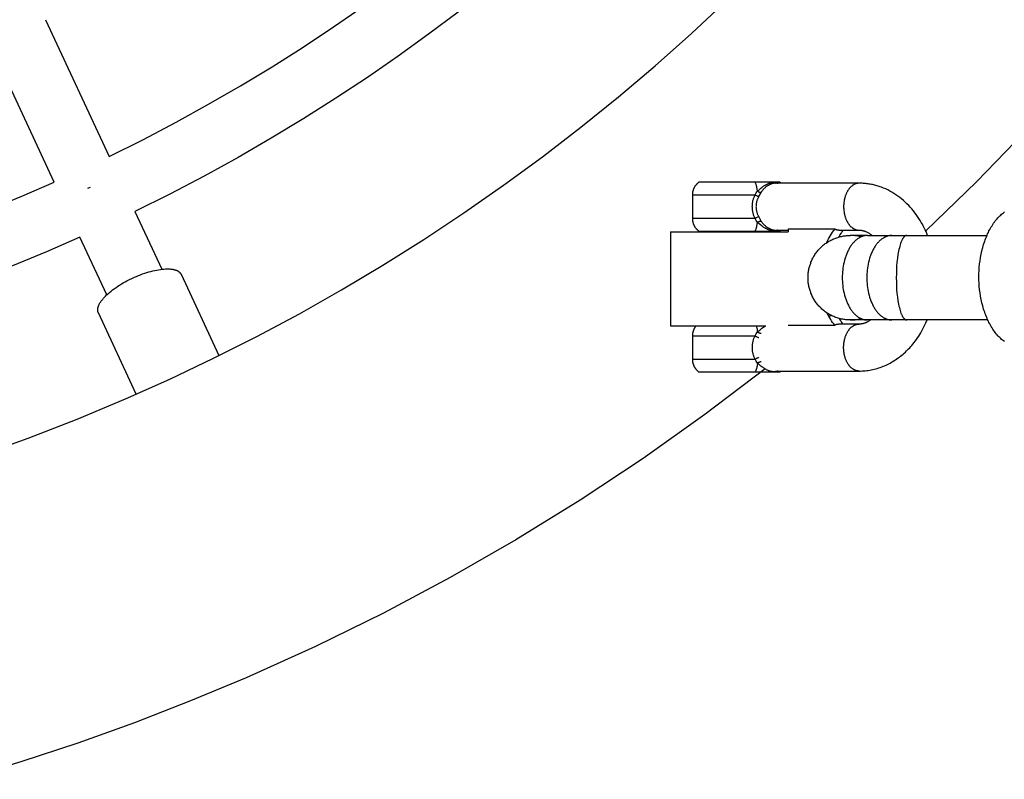
# Model space of a CAD drawing. Units: millimetres. Extents: x -1667 to 4842, y -3120 to 3120.
# Drawn here: x 3326 to 3536, y -482 to -320 of the extents above; entities that cross this region are included whole.
import ezdxf

# ---------------------------------------------------------------- set-up
doc = ezdxf.new("R2010")
doc.units = ezdxf.units.MM
doc.layers.add('ORG1304AY  2D', color=7, linetype='Continuous', true_color=0x000000)

msp = doc.modelspace()

# ---------------------------------------------------------------- linework, layer by layer
at = {"layer": 'ORG1304AY  2D', "color": 18, "lineweight": -3, "true_color": 0x000000}
for points in [[(3344.94, -349.27), (3352.1, -345.69), (3359.15, -341.99), (3366.09, -338.16), (3372.91, -334.21), (3379.62, -330.15), (3386.2, -325.97), (3392.66, -321.69), (3398.99, -317.31), (3405.2, -312.84), (3411.28, -308.27), (3417.23, -303.62), (3423.05, -298.88), (3428.73, -294.07), (3434.29, -289.18), (3439.71, -284.23), (3444.99, -279.21)], [(3454.15, -288.36), (3448.67, -293.57), (3443.05, -298.71), (3437.3, -303.78), (3431.4, -308.77), (3425.37, -313.68), (3419.2, -318.51), (3412.9, -323.24), (3406.47, -327.88), (3399.9, -332.42), (3393.2, -336.86), (3386.37, -341.19), (3379.42, -345.4), (3372.35, -349.49), (3365.15, -353.46), (3357.84, -357.3), (3350.41, -361.01)], [(3317.16, -413.01), (3327.67, -409.24), (3338.08, -405.2), (3348.4, -400.89), (3357.82, -396.68), (3367.13, -392.25), (3376.33, -387.61), (3385.41, -382.76), (3394.36, -377.7), (3403.19, -372.43), (3411.89, -366.95), (3420.46, -361.27), (3428.89, -355.4), (3437.18, -349.32), (3445.33, -343.05), (3453.34, -336.59), (3461.19, -329.94), (3468.89, -323.1), (3476.43, -316.08), (3483.81, -308.87)], [(3331.36, -320.14), (3344.94, -349.27)], [(3561.4, -319.65), (3553.77, -328.67), (3545.91, -337.5), (3537.85, -346.16), (3529.57, -354.64), (3518.77, -365.12)], [(3333.21, -354.74), (3319.63, -325.61)], [(3215.23, -386.37), (3222.97, -385.48), (3230.68, -384.44), (3238.36, -383.25), (3246, -381.9), (3253.59, -380.41), (3261.14, -378.77), (3268.64, -376.98), (3276.09, -375.05), (3283.47, -372.98), (3290.8, -370.77), (3298.05, -368.43), (3305.24, -365.95), (3312.35, -363.33), (3319.39, -360.59), (3326.34, -357.73), (3333.21, -354.74)], [(3340.87, -355.86), (3340.33, -356.12)], [(3470.49, -354.75), (3470.43, -354.79), (3470.38, -354.84), (3470.32, -354.88), (3470.27, -354.92), (3470.22, -354.97), (3470.16, -355.02), (3470.11, -355.06), (3470.06, -355.11), (3470.01, -355.17), (3469.95, -355.23), (3469.89, -355.29), (3469.84, -355.36), (3469.79, -355.42), (3469.74, -355.49), (3469.69, -355.55), (3469.65, -355.62), (3469.6, -355.69), (3469.56, -355.76), (3469.52, -355.83), (3469.48, -355.9), (3469.44, -355.97), (3469.41, -356.05), (3469.37, -356.12), (3469.34, -356.19), (3469.31, -356.27), (3469.28, -356.35), (3469.26, -356.42), (3469.23, -356.5), (3469.21, -356.58), (3469.19, -356.66), (3469.17, -356.74), (3469.15, -356.82), (3469.14, -356.9), (3469.12, -356.98), (3469.11, -357.06), (3469.1, -357.14), (3469.1, -357.22), (3469.09, -357.3), (3469.09, -357.39), (3469.09, -357.47)], [(3482.44, -354.75), (3479.63, -354.75), (3476.3, -354.75), (3470.5, -354.75), (3470.49, -354.75), (3470.49, -354.75)], [(3482.95, -356.63), (3482.93, -356.49), (3482.91, -356.36), (3482.89, -356.22), (3482.87, -356.09), (3482.85, -355.96), (3482.82, -355.83), (3482.79, -355.7), (3482.76, -355.58), (3482.73, -355.46), (3482.69, -355.34), (3482.65, -355.23), (3482.61, -355.13), (3482.57, -355.03), (3482.53, -354.93), (3482.49, -354.84), (3482.46, -354.8), (3482.44, -354.75)], [(3487.38, -354.75), (3487.22, -354.75), (3487.2, -354.75), (3482.44, -354.75)], [(3482.95, -356.63), (3482.99, -356.61), (3483.02, -356.58), (3483.06, -356.55), (3483.09, -356.53), (3483.22, -356.42), (3483.45, -356.22), (3483.68, -356.04), (3483.9, -355.86), (3484.12, -355.7), (3484.23, -355.62), (3484.34, -355.55), (3484.45, -355.47), (3484.56, -355.41), (3484.67, -355.34), (3484.78, -355.28), (3484.89, -355.22), (3485, -355.17), (3485.11, -355.12), (3485.21, -355.07), (3485.32, -355.03), (3485.43, -354.99), (3485.53, -354.95), (3485.64, -354.92), (3485.74, -354.89), (3485.85, -354.87), (3485.95, -354.84), (3486.05, -354.83), (3486.1, -354.82), (3486.15, -354.81), (3486.2, -354.81), (3486.25, -354.8), (3486.3, -354.8), (3486.34, -354.8), (3486.39, -354.8), (3486.44, -354.79), (3486.49, -354.8), (3486.53, -354.8), (3486.58, -354.8), (3486.63, -354.8), (3486.67, -354.81), (3486.72, -354.81), (3486.76, -354.82), (3486.8, -354.83), (3486.85, -354.83), (3486.89, -354.84), (3486.93, -354.85), (3486.98, -354.86), (3487.02, -354.88), (3487.06, -354.89), (3487.1, -354.9), (3487.14, -354.92), (3487.2, -354.94), (3487.26, -354.97)], [(3486.94, -354.96), (3486.88, -354.96), (3486.81, -354.96), (3486.76, -354.96), (3486.72, -354.96), (3486.67, -354.97), (3486.62, -354.97), (3486.57, -354.97), (3486.52, -354.98), (3486.47, -354.99), (3486.42, -355), (3486.37, -355), (3486.32, -355.01), (3486.27, -355.03), (3486.22, -355.04), (3486.17, -355.05), (3486.11, -355.06), (3486.01, -355.09), (3485.91, -355.13), (3485.8, -355.17), (3485.7, -355.21), (3485.59, -355.26), (3485.49, -355.31), (3485.38, -355.36), (3485.28, -355.42), (3485.17, -355.48), (3485.07, -355.55), (3484.97, -355.62), (3484.86, -355.69), (3484.76, -355.77), (3484.66, -355.84), (3484.56, -355.93), (3484.47, -356.01), (3484.37, -356.1), (3484.28, -356.19), (3484.19, -356.29), (3484.1, -356.39), (3484.01, -356.49), (3483.93, -356.6), (3483.88, -356.65), (3483.85, -356.7), (3483.81, -356.76), (3483.77, -356.81), (3483.73, -356.87), (3483.7, -356.93)], [(3504.6, -354.96), (3486.69, -354.96)], [(3486.82, -354.96), (3486.87, -354.96), (3486.93, -354.96)], [(3487.71, -354.75), (3487.38, -354.75)], [(3487.38, -354.75), (3487.45, -354.8), (3487.51, -354.86), (3487.57, -354.91), (3487.64, -354.96)], [(3487.97, -354.96), (3487.91, -354.91), (3487.84, -354.86), (3487.77, -354.8), (3487.71, -354.75)], [(3504.6, -354.96), (3504.52, -354.97), (3504.45, -354.97), (3504.38, -354.98), (3504.3, -354.99), (3504.23, -355), (3504.15, -355.01), (3504.07, -355.03), (3504, -355.05), (3503.92, -355.07), (3503.84, -355.1), (3503.77, -355.13), (3503.69, -355.16), (3503.61, -355.19), (3503.53, -355.23), (3503.46, -355.27), (3503.38, -355.32), (3503.31, -355.36), (3503.23, -355.41), (3503.15, -355.47), (3503.08, -355.52), (3503.01, -355.58), (3502.93, -355.65), (3502.86, -355.71), (3502.79, -355.78), (3502.72, -355.85), (3502.65, -355.93), (3502.58, -356), (3502.51, -356.08), (3502.45, -356.17), (3502.38, -356.25), (3502.32, -356.34), (3502.26, -356.43), (3502.2, -356.52), (3502.14, -356.62), (3502.09, -356.71), (3502.03, -356.81), (3501.98, -356.91), (3501.93, -357.02), (3501.88, -357.12), (3501.83, -357.23), (3501.79, -357.34), (3501.74, -357.45), (3501.7, -357.56), (3501.66, -357.67), (3501.62, -357.78), (3501.59, -357.89), (3501.56, -358.01), (3501.52, -358.12), (3501.5, -358.24), (3501.47, -358.36), (3501.42, -358.59), (3501.38, -358.82), (3501.35, -359.06), (3501.32, -359.29), (3501.31, -359.52), (3501.3, -359.74), (3501.29, -359.96), (3501.3, -360.19), (3501.31, -360.41), (3501.32, -360.64), (3501.35, -360.87), (3501.38, -361.11), (3501.42, -361.34), (3501.47, -361.57), (3501.5, -361.69), (3501.52, -361.81), (3501.56, -361.92), (3501.59, -362.03), (3501.62, -362.15), (3501.66, -362.26), (3501.7, -362.37), (3501.74, -362.48), (3501.79, -362.59), (3501.83, -362.7), (3501.88, -362.81), (3501.93, -362.91), (3501.98, -363.02), (3502.03, -363.12), (3502.09, -363.22), (3502.14, -363.31), (3502.2, -363.41), (3502.26, -363.5), (3502.32, -363.59), (3502.38, -363.68), (3502.45, -363.76), (3502.51, -363.85), (3502.58, -363.93), (3502.65, -364), (3502.72, -364.08), (3502.79, -364.15), (3502.86, -364.22), (3502.93, -364.28), (3503.01, -364.35), (3503.08, -364.41), (3503.15, -364.46), (3503.23, -364.52), (3503.31, -364.57), (3503.38, -364.61), (3503.46, -364.66), (3503.53, -364.7), (3503.61, -364.74), (3503.69, -364.77), (3503.77, -364.8), (3503.84, -364.83), (3503.92, -364.86), (3504, -364.88), (3504.07, -364.9), (3504.15, -364.92), (3504.23, -364.93), (3504.3, -364.94), (3504.38, -364.95), (3504.45, -364.96), (3504.52, -364.96), (3504.6, -364.96)], [(3519.19, -366.09), (3519.02, -365.68), (3518.84, -365.27), (3518.66, -364.86), (3518.46, -364.47), (3518.26, -364.07), (3518.06, -363.69), (3517.84, -363.3), (3517.62, -362.93), (3517.34, -362.49), (3517.06, -362.06), (3516.77, -361.65), (3516.46, -361.24), (3516.15, -360.84), (3515.83, -360.45), (3515.5, -360.07), (3515.15, -359.7), (3514.79, -359.34), (3514.42, -358.98), (3514.04, -358.64), (3513.65, -358.31), (3513.26, -358), (3512.85, -357.7), (3512.44, -357.41), (3512.01, -357.14), (3511.58, -356.88), (3511.14, -356.63), (3510.7, -356.41), (3510.25, -356.19), (3509.79, -356), (3509.33, -355.82), (3509.09, -355.73), (3508.86, -355.65), (3508.62, -355.58), (3508.39, -355.51), (3507.92, -355.38), (3507.69, -355.32), (3507.45, -355.27), (3507.22, -355.22), (3506.98, -355.18), (3506.75, -355.14), (3506.51, -355.1), (3506.27, -355.07), (3506.03, -355.04), (3505.79, -355.02), (3505.56, -355), (3505.32, -354.98), (3505.08, -354.97), (3504.84, -354.97), (3504.6, -354.96)], [(3469.09, -357.47), (3469.09, -357.47), (3469.09, -357.47), (3469.09, -357.47), (3469.09, -357.47), (3469.09, -357.47), (3482.43, -357.47)], [(3469.09, -357.47), (3469.09, -362.47)], [(3482.43, -362.47), (3482.37, -362.32), (3482.3, -362.18), (3482.24, -362.03), (3482.19, -361.88), (3482.14, -361.72), (3482.09, -361.57), (3482.05, -361.42), (3482.01, -361.26), (3481.97, -361.1), (3481.94, -360.94), (3481.91, -360.78), (3481.89, -360.62), (3481.88, -360.45), (3481.86, -360.29), (3481.86, -360.13), (3481.85, -359.97), (3481.86, -359.81), (3481.86, -359.64), (3481.87, -359.48), (3481.89, -359.32), (3481.91, -359.16), (3481.94, -358.99), (3481.97, -358.83), (3482, -358.68), (3482.04, -358.52), (3482.09, -358.36), (3482.13, -358.21), (3482.18, -358.06), (3482.24, -357.91), (3482.3, -357.76), (3482.36, -357.61), (3482.43, -357.47)], [(3482.43, -357.47), (3482.69, -357.04), (3482.82, -356.83), (3482.95, -356.63)], [(3483.2, -357.82), (3483.17, -357.81), (3483.13, -357.8), (3483.04, -357.76), (3482.94, -357.72), (3482.84, -357.68), (3482.73, -357.63), (3482.62, -357.57), (3482.52, -357.52), (3482.43, -357.47)], [(3483.2, -357.82), (3483.14, -357.95), (3483.08, -358.07), (3483.02, -358.2), (3482.96, -358.33), (3482.91, -358.46), (3482.87, -358.59), (3482.82, -358.73), (3482.78, -358.86), (3482.75, -359), (3482.72, -359.13), (3482.69, -359.27), (3482.67, -359.41), (3482.66, -359.55), (3482.64, -359.69), (3482.64, -359.83), (3482.63, -359.97), (3482.64, -360.11), (3482.64, -360.25), (3482.66, -360.38), (3482.67, -360.52), (3482.69, -360.66), (3482.72, -360.8), (3482.75, -360.94), (3482.79, -361.07), (3482.82, -361.21), (3482.87, -361.34), (3482.91, -361.47), (3482.97, -361.6), (3483.02, -361.73), (3483.08, -361.86), (3483.14, -361.99), (3483.21, -362.11)], [(3482.95, -356.63), (3482.99, -356.66), (3483.04, -356.69), (3483.08, -356.72), (3483.13, -356.74), (3483.18, -356.77), (3483.23, -356.79), (3483.28, -356.82), (3483.33, -356.84), (3483.38, -356.86), (3483.43, -356.87), (3483.48, -356.89), (3483.51, -356.89), (3483.53, -356.9), (3483.55, -356.91), (3483.57, -356.91), (3483.6, -356.92), (3483.62, -356.92), (3483.64, -356.92), (3483.66, -356.93), (3483.68, -356.93), (3483.7, -356.93)], [(3483.7, -356.93), (3483.2, -357.82)], [(3350.41, -361.01), (3356.13, -373.28)], [(3482.43, -362.47), (3469.1, -362.47), (3469.09, -362.47), (3469.09, -362.47), (3469.09, -362.47), (3469.09, -362.47), (3469.09, -362.47)], [(3469.09, -362.47), (3469.09, -362.55), (3469.1, -362.63), (3469.1, -362.72), (3469.11, -362.8), (3469.12, -362.88), (3469.13, -362.96), (3469.14, -363.04), (3469.16, -363.12), (3469.18, -363.2), (3469.19, -363.28), (3469.22, -363.36), (3469.24, -363.44), (3469.26, -363.52), (3469.29, -363.59), (3469.32, -363.67), (3469.35, -363.74), (3469.38, -363.82), (3469.41, -363.89), (3469.45, -363.97), (3469.49, -364.04), (3469.53, -364.11), (3469.57, -364.18), (3469.61, -364.25), (3469.65, -364.32), (3469.7, -364.39), (3469.75, -364.45), (3469.8, -364.52), (3469.85, -364.58), (3469.9, -364.64), (3469.96, -364.71), (3470.01, -364.77), (3470.07, -364.83), (3470.12, -364.87), (3470.17, -364.92), (3470.22, -364.96), (3470.27, -365.01), (3470.32, -365.05), (3470.37, -365.09), (3470.42, -365.13), (3470.48, -365.17)], [(3483.21, -362.11), (3483.17, -362.12), (3483.13, -362.14), (3483.04, -362.17), (3482.94, -362.21), (3482.84, -362.26), (3482.73, -362.31), (3482.63, -362.36), (3482.53, -362.41), (3482.43, -362.47)], [(3482.95, -363.3), (3482.82, -363.1), (3482.69, -362.9), (3482.43, -362.47)], [(3483.21, -362.11), (3483.7, -363)], [(3535.54, -388.7), (3535.34, -388.55), (3535.14, -388.39), (3534.94, -388.22), (3534.74, -388.04), (3534.54, -387.85), (3534.34, -387.66), (3534.15, -387.45), (3533.96, -387.23), (3533.77, -387.01), (3533.59, -386.78), (3533.41, -386.54), (3533.23, -386.29), (3533.06, -386.04), (3532.89, -385.77), (3532.72, -385.5), (3532.56, -385.22), (3532.41, -384.94), (3532.25, -384.65), (3532.11, -384.35), (3531.96, -384.05), (3531.83, -383.74), (3531.69, -383.42), (3531.57, -383.1), (3531.44, -382.78), (3531.33, -382.45), (3531.21, -382.12), (3531.11, -381.78), (3530.91, -381.1), (3530.74, -380.42), (3530.59, -379.72), (3530.46, -379.02), (3530.35, -378.32), (3530.26, -377.62), (3530.19, -376.93), (3530.15, -376.24), (3530.12, -375.56), (3530.11, -374.89), (3530.12, -374.23), (3530.15, -373.55), (3530.19, -372.86), (3530.26, -372.17), (3530.35, -371.47), (3530.46, -370.77), (3530.59, -370.07), (3530.74, -369.37), (3530.91, -368.68), (3531.11, -368.01), (3531.21, -367.67), (3531.33, -367.34), (3531.44, -367.01), (3531.57, -366.69), (3531.69, -366.37), (3531.83, -366.05), (3531.96, -365.74), (3532.11, -365.44), (3532.25, -365.14), (3532.41, -364.85), (3532.56, -364.57), (3532.72, -364.29), (3532.89, -364.02), (3533.06, -363.75), (3533.23, -363.5), (3533.41, -363.25), (3533.59, -363.01), (3533.77, -362.78), (3533.96, -362.55), (3534.15, -362.34), (3534.34, -362.13), (3534.54, -361.94), (3534.74, -361.75), (3534.94, -361.57), (3535.14, -361.4), (3535.34, -361.24), (3535.54, -361.09)], [(3482.46, -365.17), (3482.48, -365.13), (3482.5, -365.08), (3482.54, -364.99), (3482.58, -364.9), (3482.62, -364.8), (3482.66, -364.69), (3482.7, -364.58), (3482.74, -364.47), (3482.77, -364.35), (3482.8, -364.23), (3482.83, -364.1), (3482.85, -363.97), (3482.88, -363.84), (3482.9, -363.71), (3482.92, -363.57), (3482.94, -363.44), (3482.95, -363.3)], [(3482.95, -363.3), (3483, -363.27), (3483.04, -363.24), (3483.09, -363.22), (3483.14, -363.19), (3483.19, -363.16), (3483.24, -363.14), (3483.29, -363.12), (3483.34, -363.1), (3483.39, -363.08), (3483.44, -363.06), (3483.49, -363.04), (3483.51, -363.04), (3483.53, -363.03), (3483.56, -363.03), (3483.58, -363.02), (3483.6, -363.02), (3483.62, -363.01), (3483.64, -363.01), (3483.67, -363.01), (3483.69, -363.01), (3483.7, -363)], [(3487.24, -364.96), (3487.19, -364.98), (3487.15, -365), (3487.11, -365.02), (3487.07, -365.03), (3487.02, -365.05), (3486.98, -365.06), (3486.94, -365.07), (3486.9, -365.08), (3486.85, -365.09), (3486.81, -365.1), (3486.76, -365.1), (3486.72, -365.11), (3486.67, -365.12), (3486.63, -365.12), (3486.58, -365.12), (3486.53, -365.13), (3486.49, -365.13), (3486.44, -365.13), (3486.39, -365.13), (3486.34, -365.13), (3486.3, -365.12), (3486.25, -365.12), (3486.2, -365.12), (3486.15, -365.11), (3486.1, -365.1), (3486.05, -365.1), (3486, -365.09), (3485.95, -365.08), (3485.85, -365.06), (3485.74, -365.03), (3485.64, -365), (3485.53, -364.97), (3485.43, -364.94), (3485.32, -364.9), (3485.21, -364.85), (3485.11, -364.8), (3485, -364.75), (3484.89, -364.7), (3484.78, -364.64), (3484.67, -364.58), (3484.56, -364.52), (3484.45, -364.45), (3484.34, -364.38), (3484.23, -364.31), (3484.12, -364.23), (3483.9, -364.07), (3483.68, -363.89), (3483.22, -363.51), (3483.1, -363.41), (3483.06, -363.38), (3483.03, -363.35), (3482.99, -363.33), (3482.95, -363.3)], [(3483.7, -363), (3483.74, -363.06), (3483.77, -363.12), (3483.81, -363.17), (3483.85, -363.23), (3483.89, -363.28), (3483.93, -363.34), (3484.01, -363.44), (3484.1, -363.54), (3484.19, -363.64), (3484.28, -363.73), (3484.37, -363.82), (3484.47, -363.91), (3484.56, -364), (3484.66, -364.08), (3484.76, -364.16), (3484.87, -364.24), (3484.97, -364.31), (3485.07, -364.38), (3485.18, -364.44), (3485.28, -364.5), (3485.38, -364.56), (3485.49, -364.62), (3485.59, -364.67), (3485.7, -364.71), (3485.8, -364.75), (3485.91, -364.79), (3486.01, -364.83), (3486.12, -364.86), (3486.17, -364.87), (3486.22, -364.89), (3486.27, -364.9), (3486.32, -364.91), (3486.37, -364.92), (3486.42, -364.93), (3486.47, -364.94), (3486.52, -364.94), (3486.57, -364.95), (3486.62, -364.95), (3486.67, -364.96), (3486.72, -364.96), (3486.77, -364.96), (3486.82, -364.96)], [(3489.48, -364.73), (3489.48, -365.33)], [(3499.45, -364.73), (3489.48, -364.73)], [(3497.67, -367.64), (3497.86, -367.24), (3498.06, -366.84), (3498.27, -366.46), (3498.49, -366.09), (3498.72, -365.73), (3498.96, -365.38), (3499.2, -365.05), (3499.32, -364.89), (3499.45, -364.73)], [(3500.26, -364.96), (3500.2, -364.96), (3500.13, -364.96), (3500.07, -364.96), (3500.01, -364.95), (3499.99, -364.95), (3499.96, -364.94), (3499.93, -364.94), (3499.9, -364.93), (3499.88, -364.93), (3499.85, -364.92), (3499.82, -364.91), (3499.8, -364.91), (3499.77, -364.9), (3499.75, -364.89), (3499.72, -364.88), (3499.7, -364.87), (3499.68, -364.86), (3499.65, -364.85), (3499.63, -364.84), (3499.61, -364.83), (3499.59, -364.82), (3499.57, -364.81), (3499.55, -364.8), (3499.53, -364.79), (3499.51, -364.77), (3499.49, -364.76), (3499.47, -364.75), (3499.45, -364.73)], [(3338.68, -366.48), (3331.56, -369.58), (3324.35, -372.55), (3317.06, -375.39), (3309.68, -378.1), (3302.23, -380.68), (3294.71, -383.11), (3287.12, -385.4), (3279.46, -387.55), (3271.74, -389.55), (3263.96, -391.4), (3256.14, -393.1), (3248.26, -394.65), (3240.34, -396.04), (3232.37, -397.27), (3224.38, -398.35), (3216.35, -399.27)], [(3344.4, -378.75), (3338.68, -366.48)], [(3464.43, -365.33), (3464.43, -385.33)], [(3464.43, -365.33), (3464.43, -365.33), (3489.48, -365.33)], [(3470.48, -365.17), (3470.48, -365.17), (3479.64, -365.17), (3482.46, -365.17)], [(3482.46, -365.17), (3487.38, -365.17)], [(3487.24, -364.96), (3489.48, -364.96)], [(3487.63, -364.96), (3487.56, -365.02), (3487.5, -365.07), (3487.44, -365.12), (3487.38, -365.17)], [(3487.38, -365.17), (3487.62, -365.17), (3487.68, -365.17), (3487.69, -365.17), (3487.69, -365.17), (3487.69, -365.17), (3487.7, -365.17), (3487.7, -365.17), (3487.7, -365.17), (3487.7, -365.17)], [(3487.7, -365.17), (3487.76, -365.12), (3487.83, -365.07), (3487.89, -365.02), (3487.95, -364.96)], [(3502.72, -384.09), (3502.57, -384.09), (3502.38, -384.08), (3502.19, -384.07), (3501.98, -384.06), (3501.77, -384.04), (3501.57, -384.01), (3501.36, -383.99), (3501.11, -383.94), (3500.86, -383.9), (3500.62, -383.84), (3500.37, -383.78), (3500.13, -383.71), (3499.89, -383.63), (3499.65, -383.55), (3499.41, -383.46), (3499.2, -383.37), (3498.99, -383.28), (3498.78, -383.18), (3498.57, -383.08), (3498.37, -382.97), (3498.17, -382.85), (3497.97, -382.74), (3497.78, -382.61), (3497.59, -382.48), (3497.4, -382.35), (3497.22, -382.21), (3497.04, -382.07), (3496.86, -381.92), (3496.69, -381.77), (3496.52, -381.61), (3496.36, -381.45), (3496.2, -381.29), (3496.04, -381.12), (3495.89, -380.95), (3495.74, -380.77), (3495.6, -380.59), (3495.46, -380.41), (3495.33, -380.22), (3495.2, -380.03), (3495.08, -379.84), (3494.96, -379.64), (3494.84, -379.44), (3494.74, -379.24), (3494.63, -379.03), (3494.53, -378.83), (3494.44, -378.62), (3494.35, -378.4), (3494.28, -378.2), (3494.21, -378), (3494.14, -377.8), (3494.08, -377.6), (3494.02, -377.39), (3493.97, -377.19), (3493.92, -376.98), (3493.88, -376.78), (3493.84, -376.57), (3493.81, -376.36), (3493.78, -376.15), (3493.76, -375.94), (3493.74, -375.73), (3493.73, -375.51), (3493.72, -375.3), (3493.72, -375.09), (3493.72, -374.88), (3493.73, -374.66), (3493.74, -374.45), (3493.76, -374.24), (3493.78, -374.03), (3493.81, -373.82), (3493.84, -373.61), (3493.88, -373.4), (3493.92, -373.2), (3493.97, -372.99), (3494.02, -372.78), (3494.08, -372.58), (3494.14, -372.38), (3494.21, -372.18), (3494.28, -371.97), (3494.35, -371.78), (3494.44, -371.56), (3494.53, -371.35), (3494.63, -371.14), (3494.74, -370.94), (3494.84, -370.74), (3494.96, -370.54), (3495.08, -370.34), (3495.2, -370.15), (3495.33, -369.96), (3495.46, -369.77), (3495.6, -369.59), (3495.74, -369.41), (3495.89, -369.23), (3496.04, -369.06), (3496.2, -368.89), (3496.36, -368.73), (3496.52, -368.56), (3496.69, -368.41), (3496.86, -368.26), (3497.04, -368.11), (3497.22, -367.97), (3497.4, -367.83), (3497.59, -367.7), (3497.78, -367.57), (3497.97, -367.44), (3498.17, -367.32), (3498.37, -367.21), (3498.57, -367.1), (3498.78, -367), (3498.99, -366.9), (3499.2, -366.81), (3499.41, -366.72), (3499.61, -366.64), (3499.82, -366.57), (3500.03, -366.5), (3500.23, -366.44), (3500.45, -366.38), (3500.66, -366.33), (3500.87, -366.28), (3501.08, -366.24), (3501.29, -366.2), (3501.5, -366.17), (3501.7, -366.15), (3501.91, -366.13), (3502.19, -366.11), (3502.45, -366.09), (3502.72, -366.09)], [(3500.26, -364.96), (3504.6, -364.96)], [(3500.27, -366.43), (3500.51, -366.04), (3500.75, -365.67), (3500.87, -365.49), (3500.99, -365.31), (3501.12, -365.13), (3501.25, -364.96)], [(3506.37, -366.09), (3506.31, -366.09), (3506.25, -366.09), (3506.19, -366.09), (3506.13, -366.1), (3506.07, -366.1), (3506.01, -366.11), (3505.95, -366.12), (3505.89, -366.13), (3505.83, -366.14), (3505.76, -366.15), (3505.7, -366.16), (3505.64, -366.17), (3505.58, -366.19), (3505.52, -366.2), (3505.46, -366.22), (3505.39, -366.24), (3505.33, -366.26), (3505.27, -366.28), (3505.21, -366.3), (3505.14, -366.33), (3505.08, -366.35), (3505.02, -366.38), (3504.96, -366.41), (3504.89, -366.44), (3504.83, -366.47), (3504.77, -366.5), (3504.71, -366.53), (3504.64, -366.57), (3504.52, -366.64), (3504.4, -366.72), (3504.27, -366.81), (3504.15, -366.9), (3504.03, -366.99), (3503.91, -367.09), (3503.79, -367.2), (3503.67, -367.31), (3503.55, -367.43), (3503.44, -367.56), (3503.32, -367.69), (3503.21, -367.82), (3503.1, -367.96), (3502.99, -368.1), (3502.89, -368.25), (3502.78, -368.4), (3502.68, -368.56), (3502.58, -368.73), (3502.48, -368.89), (3502.39, -369.06), (3502.3, -369.24), (3502.21, -369.42), (3502.13, -369.6), (3502.04, -369.78), (3501.96, -369.97), (3501.89, -370.16), (3501.81, -370.36), (3501.74, -370.56), (3501.68, -370.75), (3501.61, -370.96), (3501.49, -371.36), (3501.39, -371.78), (3501.3, -372.19), (3501.22, -372.61), (3501.16, -373.03), (3501.1, -373.45), (3501.06, -373.87), (3501.04, -374.28), (3501.02, -374.69), (3501.01, -375.09), (3501.02, -375.49), (3501.04, -375.9), (3501.06, -376.31), (3501.1, -376.73), (3501.16, -377.15), (3501.22, -377.57), (3501.3, -377.98), (3501.39, -378.4), (3501.49, -378.82), (3501.61, -379.22), (3501.68, -379.42), (3501.74, -379.62), (3501.81, -379.82), (3501.89, -380.01), (3501.96, -380.21), (3502.04, -380.39), (3502.13, -380.58), (3502.21, -380.76), (3502.3, -380.94), (3502.39, -381.12), (3502.48, -381.29), (3502.58, -381.45), (3502.68, -381.62), (3502.78, -381.77), (3502.89, -381.93), (3502.99, -382.08), (3503.1, -382.22), (3503.21, -382.36), (3503.32, -382.49), (3503.44, -382.62), (3503.55, -382.75), (3503.67, -382.86), (3503.79, -382.98), (3503.91, -383.08), (3504.03, -383.19), (3504.15, -383.28), (3504.27, -383.37), (3504.4, -383.46), (3504.52, -383.54), (3504.64, -383.61), (3504.71, -383.65), (3504.77, -383.68), (3504.83, -383.71), (3504.89, -383.74), (3504.96, -383.77), (3505.02, -383.8), (3505.08, -383.83), (3505.14, -383.85), (3505.21, -383.88), (3505.27, -383.9), (3505.33, -383.92), (3505.39, -383.94), (3505.46, -383.96), (3505.52, -383.98), (3505.58, -383.99), (3505.64, -384.01), (3505.7, -384.02), (3505.76, -384.03), (3505.83, -384.04), (3505.89, -384.05), (3505.95, -384.06), (3506.01, -384.07), (3506.07, -384.08), (3506.13, -384.08), (3506.19, -384.08), (3506.25, -384.09), (3506.31, -384.09), (3506.37, -384.09)], [(3505.01, -366.38), (3504.85, -366.34), (3504.68, -366.31), (3504.52, -366.27), (3504.36, -366.24), (3504.15, -366.2), (3503.95, -366.17), (3503.74, -366.15), (3503.53, -366.13), (3503.26, -366.11), (3503.12, -366.1), (3502.72, -366.09)], [(3506.37, -366.09), (3502.72, -366.09)], [(3504.6, -364.96), (3504.66, -364.97), (3504.72, -364.97), (3504.78, -364.97), (3504.84, -364.97), (3504.91, -364.98), (3504.97, -364.98), (3505.03, -364.99), (3505.09, -365), (3505.15, -365.01), (3505.22, -365.02), (3505.28, -365.03), (3505.34, -365.05), (3505.41, -365.06), (3505.47, -365.08), (3505.6, -365.11), (3505.67, -365.13), (3505.73, -365.15), (3505.8, -365.17), (3505.87, -365.2), (3505.94, -365.23), (3506.01, -365.25), (3506.15, -365.31), (3506.29, -365.38), (3506.43, -365.45), (3506.58, -365.53), (3506.72, -365.62), (3506.8, -365.67), (3506.88, -365.72), (3507.04, -365.84), (3507.2, -365.96), (3507.37, -366.09)], [(3511.59, -366.09), (3511.53, -366.09), (3511.47, -366.09), (3511.41, -366.09), (3511.35, -366.1), (3511.29, -366.1), (3511.23, -366.11), (3511.17, -366.12), (3511.11, -366.13), (3511.04, -366.14), (3510.98, -366.15), (3510.92, -366.16), (3510.86, -366.17), (3510.8, -366.19), (3510.74, -366.2), (3510.67, -366.22), (3510.61, -366.24), (3510.55, -366.26), (3510.49, -366.28), (3510.43, -366.3), (3510.36, -366.33), (3510.3, -366.35), (3510.24, -366.38), (3510.18, -366.41), (3510.11, -366.44), (3510.05, -366.47), (3509.99, -366.5), (3509.93, -366.53), (3509.86, -366.57), (3509.74, -366.64), (3509.62, -366.72), (3509.49, -366.81), (3509.37, -366.9), (3509.25, -366.99), (3509.13, -367.09), (3509.01, -367.2), (3508.89, -367.31), (3508.77, -367.43), (3508.66, -367.56), (3508.54, -367.69), (3508.43, -367.82), (3508.32, -367.96), (3508.21, -368.1), (3508.11, -368.25), (3508, -368.4), (3507.9, -368.56), (3507.8, -368.73), (3507.7, -368.89), (3507.61, -369.06), (3507.52, -369.24), (3507.43, -369.42), (3507.34, -369.6), (3507.26, -369.78), (3507.18, -369.97), (3507.11, -370.16), (3507.03, -370.36), (3506.96, -370.56), (3506.9, -370.75), (3506.83, -370.96), (3506.71, -371.36), (3506.61, -371.78), (3506.52, -372.19), (3506.44, -372.61), (3506.37, -373.03), (3506.32, -373.45), (3506.28, -373.87), (3506.25, -374.28), (3506.24, -374.69), (3506.23, -375.09), (3506.24, -375.49), (3506.25, -375.9), (3506.28, -376.31), (3506.32, -376.73), (3506.37, -377.15), (3506.44, -377.57), (3506.52, -377.98), (3506.61, -378.4), (3506.71, -378.82), (3506.83, -379.22), (3506.9, -379.42), (3506.96, -379.62), (3507.03, -379.82), (3507.11, -380.01), (3507.18, -380.21), (3507.26, -380.39), (3507.34, -380.58), (3507.43, -380.76), (3507.52, -380.94), (3507.61, -381.12), (3507.7, -381.29), (3507.8, -381.45), (3507.9, -381.62), (3508, -381.77), (3508.11, -381.93), (3508.21, -382.08), (3508.32, -382.22), (3508.43, -382.36), (3508.54, -382.49), (3508.66, -382.62), (3508.77, -382.75), (3508.89, -382.86), (3509.01, -382.98), (3509.13, -383.08), (3509.25, -383.19), (3509.37, -383.28), (3509.49, -383.37), (3509.62, -383.46), (3509.74, -383.54), (3509.86, -383.61), (3509.93, -383.65), (3509.99, -383.68), (3510.05, -383.71), (3510.11, -383.74), (3510.18, -383.77), (3510.24, -383.8), (3510.3, -383.83), (3510.36, -383.85), (3510.43, -383.88), (3510.49, -383.9), (3510.55, -383.92), (3510.61, -383.94), (3510.67, -383.96), (3510.74, -383.98), (3510.8, -383.99), (3510.86, -384.01), (3510.92, -384.02), (3510.98, -384.03), (3511.04, -384.04), (3511.11, -384.05), (3511.17, -384.06), (3511.23, -384.07), (3511.29, -384.08), (3511.35, -384.08), (3511.41, -384.08), (3511.47, -384.09), (3511.53, -384.09), (3511.59, -384.09)], [(3506.37, -366.09), (3511.59, -366.09)], [(3511.59, -366.09), (3514.72, -366.09)], [(3514.72, -366.09), (3514.71, -366.09), (3514.7, -366.09), (3514.69, -366.09), (3514.68, -366.09), (3514.66, -366.09), (3514.65, -366.09), (3514.64, -366.1), (3514.63, -366.1), (3514.61, -366.1), (3514.6, -366.1), (3514.59, -366.11), (3514.58, -366.11), (3514.56, -366.11), (3514.55, -366.12), (3514.54, -366.12), (3514.53, -366.13), (3514.51, -366.13), (3514.5, -366.14), (3514.49, -366.14), (3514.47, -366.15), (3514.46, -366.15), (3514.45, -366.16), (3514.44, -366.17), (3514.42, -366.17), (3514.41, -366.18), (3514.4, -366.19), (3514.37, -366.2), (3514.35, -366.22), (3514.32, -366.24), (3514.3, -366.26), (3514.27, -366.28), (3514.24, -366.3), (3514.22, -366.33), (3514.19, -366.35), (3514.17, -366.38), (3514.14, -366.41), (3514.11, -366.44), (3514.09, -366.47), (3514.06, -366.5), (3514.04, -366.53), (3514.01, -366.57), (3513.99, -366.6), (3513.96, -366.64), (3513.91, -366.72), (3513.86, -366.81), (3513.81, -366.9), (3513.76, -366.99), (3513.71, -367.09), (3513.66, -367.2), (3513.61, -367.31), (3513.56, -367.43), (3513.51, -367.56), (3513.42, -367.82), (3513.33, -368.1), (3513.24, -368.4), (3513.16, -368.73), (3513.08, -369.06), (3513, -369.42), (3512.93, -369.78), (3512.87, -370.16), (3512.76, -370.96), (3512.66, -371.78), (3512.59, -372.61), (3512.54, -373.45), (3512.52, -374.28), (3512.51, -375.09), (3512.52, -375.9), (3512.54, -376.73), (3512.59, -377.57), (3512.66, -378.4), (3512.76, -379.22), (3512.87, -380.01), (3512.93, -380.39), (3513, -380.76), (3513.08, -381.12), (3513.16, -381.45), (3513.24, -381.77), (3513.33, -382.08), (3513.42, -382.36), (3513.51, -382.62), (3513.56, -382.75), (3513.61, -382.86), (3513.66, -382.98), (3513.71, -383.08), (3513.76, -383.19), (3513.81, -383.28), (3513.86, -383.37), (3513.91, -383.46), (3513.96, -383.54), (3513.99, -383.57), (3514.01, -383.61), (3514.04, -383.65), (3514.06, -383.68), (3514.09, -383.71), (3514.11, -383.74), (3514.14, -383.77), (3514.17, -383.8), (3514.19, -383.83), (3514.22, -383.85), (3514.24, -383.88), (3514.27, -383.9), (3514.3, -383.92), (3514.32, -383.94), (3514.35, -383.96), (3514.37, -383.98), (3514.4, -383.99), (3514.41, -384), (3514.42, -384.01), (3514.44, -384.01), (3514.45, -384.02), (3514.46, -384.03), (3514.47, -384.03), (3514.49, -384.04), (3514.5, -384.04), (3514.51, -384.05), (3514.53, -384.05), (3514.54, -384.06), (3514.55, -384.06), (3514.56, -384.07), (3514.58, -384.07), (3514.59, -384.07), (3514.6, -384.08), (3514.61, -384.08), (3514.63, -384.08), (3514.64, -384.08), (3514.65, -384.08), (3514.66, -384.09), (3514.68, -384.09), (3514.69, -384.09), (3514.7, -384.09), (3514.71, -384.09), (3514.72, -384.09)], [(3514.72, -366.09), (3531.81, -366.09)], [(3499.4, -385.2), (3499.18, -384.91), (3498.96, -384.62), (3498.75, -384.31), (3498.55, -383.99), (3498.35, -383.66), (3498.16, -383.32), (3497.97, -382.98), (3497.8, -382.62)], [(3498.62, -383.1), (3498.22, -383.43)], [(3464.43, -385.33), (3464.43, -385.33), (3484.7, -385.33)], [(3469.87, -385.33), (3469.83, -385.39), (3469.78, -385.45), (3469.74, -385.51), (3469.7, -385.56), (3469.66, -385.62), (3469.62, -385.69), (3469.58, -385.75), (3469.54, -385.81), (3469.51, -385.87), (3469.47, -385.94), (3469.44, -386), (3469.41, -386.07), (3469.38, -386.13), (3469.35, -386.2), (3469.32, -386.27), (3469.3, -386.33), (3469.27, -386.4), (3469.25, -386.47), (3469.23, -386.54), (3469.21, -386.61), (3469.19, -386.68), (3469.18, -386.75), (3469.16, -386.82), (3469.15, -386.89), (3469.14, -386.96), (3469.13, -387.04), (3469.12, -387.11), (3469.11, -387.18), (3469.1, -387.25), (3469.1, -387.33), (3469.1, -387.4), (3469.1, -387.47)], [(3482.69, -385.33), (3482.74, -385.48), (3482.78, -385.64), (3482.82, -385.8), (3482.86, -385.96), (3482.89, -386.13), (3482.91, -386.29), (3482.94, -386.46), (3482.96, -386.64)], [(3482.96, -386.64), (3482.99, -386.61), (3483.03, -386.58), (3483.07, -386.56), (3483.1, -386.53), (3483.22, -386.43), (3483.46, -386.23), (3483.69, -386.04), (3483.91, -385.86), (3484.11, -385.72), (3484.31, -385.58), (3484.4, -385.51), (3484.5, -385.45), (3484.6, -385.39), (3484.7, -385.33)], [(3489.48, -385.2), (3499.4, -385.2)], [(3499.4, -385.2), (3499.42, -385.18), (3499.44, -385.17), (3499.46, -385.16), (3499.48, -385.14), (3499.5, -385.13), (3499.52, -385.12), (3499.54, -385.11), (3499.56, -385.1), (3499.58, -385.09), (3499.61, -385.08), (3499.63, -385.07), (3499.65, -385.06), (3499.68, -385.05), (3499.7, -385.04), (3499.72, -385.03), (3499.75, -385.02), (3499.78, -385.02), (3499.8, -385.01), (3499.83, -385), (3499.86, -385), (3499.88, -384.99), (3499.91, -384.99), (3499.94, -384.98), (3499.97, -384.98), (3500.03, -384.97), (3500.09, -384.97), (3500.15, -384.97), (3500.21, -384.96), (3500.21, -384.96)], [(3504.6, -384.96), (3500.21, -384.96)], [(3501.2, -384.96), (3501, -384.69), (3500.79, -384.4), (3500.6, -384.1), (3500.41, -383.79)], [(3504.6, -394.96), (3504.52, -394.96), (3504.45, -394.96), (3504.38, -394.95), (3504.3, -394.94), (3504.23, -394.93), (3504.15, -394.92), (3504.07, -394.9), (3504, -394.88), (3503.92, -394.86), (3503.84, -394.83), (3503.77, -394.8), (3503.69, -394.77), (3503.61, -394.74), (3503.53, -394.7), (3503.46, -394.66), (3503.38, -394.61), (3503.31, -394.57), (3503.23, -394.52), (3503.15, -394.46), (3503.08, -394.41), (3503.01, -394.35), (3502.93, -394.28), (3502.86, -394.22), (3502.79, -394.15), (3502.72, -394.08), (3502.65, -394), (3502.58, -393.93), (3502.51, -393.85), (3502.45, -393.76), (3502.38, -393.68), (3502.32, -393.59), (3502.26, -393.5), (3502.2, -393.41), (3502.14, -393.31), (3502.09, -393.22), (3502.03, -393.12), (3501.98, -393.02), (3501.93, -392.91), (3501.88, -392.81), (3501.83, -392.7), (3501.79, -392.59), (3501.74, -392.48), (3501.7, -392.37), (3501.66, -392.26), (3501.62, -392.15), (3501.59, -392.03), (3501.56, -391.92), (3501.52, -391.81), (3501.5, -391.69), (3501.47, -391.57), (3501.42, -391.34), (3501.38, -391.11), (3501.35, -390.87), (3501.32, -390.64), (3501.31, -390.41), (3501.3, -390.19), (3501.29, -389.96), (3501.3, -389.74), (3501.31, -389.52), (3501.32, -389.29), (3501.35, -389.06), (3501.38, -388.82), (3501.42, -388.59), (3501.47, -388.36), (3501.5, -388.24), (3501.52, -388.12), (3501.56, -388.01), (3501.59, -387.89), (3501.62, -387.78), (3501.66, -387.67), (3501.7, -387.56), (3501.74, -387.45), (3501.79, -387.34), (3501.83, -387.23), (3501.88, -387.12), (3501.93, -387.02), (3501.98, -386.91), (3502.03, -386.81), (3502.09, -386.71), (3502.14, -386.62), (3502.2, -386.52), (3502.26, -386.43), (3502.32, -386.34), (3502.38, -386.25), (3502.45, -386.17), (3502.51, -386.08), (3502.58, -386), (3502.65, -385.93), (3502.72, -385.85), (3502.79, -385.78), (3502.86, -385.71), (3502.93, -385.65), (3503.01, -385.58), (3503.08, -385.52), (3503.15, -385.47), (3503.23, -385.41), (3503.31, -385.36), (3503.38, -385.32), (3503.46, -385.27), (3503.53, -385.23), (3503.61, -385.19), (3503.69, -385.16), (3503.77, -385.13), (3503.84, -385.1), (3503.92, -385.07), (3504, -385.05), (3504.07, -385.03), (3504.15, -385.01), (3504.23, -385), (3504.3, -384.99), (3504.38, -384.98), (3504.45, -384.97), (3504.52, -384.97), (3504.6, -384.96)], [(3502.72, -384.09), (3502.72, -384.09), (3502.85, -384.09), (3502.99, -384.09), (3503.26, -384.07), (3503.53, -384.05), (3503.74, -384.03), (3503.95, -384.01), (3504.15, -383.97), (3504.36, -383.94), (3504.52, -383.91), (3504.68, -383.87), (3504.85, -383.83), (3505.01, -383.79)], [(3506.37, -384.09), (3502.72, -384.09)], [(3507.05, -384.09), (3506.9, -384.19), (3506.75, -384.29), (3506.65, -384.35), (3506.55, -384.41), (3506.46, -384.46), (3506.36, -384.51), (3506.27, -384.56), (3506.17, -384.61), (3506.08, -384.65), (3505.99, -384.69), (3505.89, -384.72), (3505.8, -384.75), (3505.71, -384.78), (3505.62, -384.81), (3505.53, -384.84), (3505.45, -384.86), (3505.36, -384.88), (3505.27, -384.9), (3505.19, -384.91), (3505.1, -384.93), (3505.02, -384.94), (3504.93, -384.95), (3504.85, -384.96), (3504.76, -384.96), (3504.68, -384.96), (3504.6, -384.96)], [(3504.6, -394.96), (3504.92, -394.96), (3505.25, -394.95), (3505.57, -394.93), (3505.9, -394.9), (3506.22, -394.87), (3506.54, -394.82), (3506.86, -394.77), (3507.19, -394.71), (3507.51, -394.65), (3507.83, -394.57), (3508.15, -394.49), (3508.47, -394.4), (3508.78, -394.3), (3509.1, -394.2), (3509.41, -394.08), (3509.72, -393.96), (3510.03, -393.84), (3510.33, -393.7), (3510.63, -393.56), (3510.93, -393.41), (3511.22, -393.26), (3511.51, -393.09), (3511.8, -392.92), (3512.09, -392.75), (3512.36, -392.57), (3512.64, -392.38), (3512.91, -392.19), (3513.17, -392), (3513.44, -391.79), (3513.69, -391.58), (3513.95, -391.37), (3514.2, -391.15), (3514.44, -390.93), (3514.68, -390.7), (3514.91, -390.47), (3515.14, -390.24), (3515.37, -390), (3515.59, -389.76), (3515.81, -389.51), (3516.02, -389.25), (3516.29, -388.92), (3516.55, -388.59), (3516.8, -388.24), (3517.04, -387.89), (3517.28, -387.53), (3517.52, -387.17), (3517.74, -386.8), (3517.96, -386.42), (3518.26, -385.86), (3518.55, -385.28), (3518.83, -384.69), (3519.09, -384.09)], [(3511.59, -384.09), (3506.37, -384.09)], [(3514.72, -384.09), (3511.59, -384.09)], [(3531.98, -384.09), (3514.72, -384.09)], [(3469.1, -387.47), (3469.1, -387.47), (3469.1, -387.47), (3469.1, -387.47), (3469.1, -387.47), (3469.1, -387.47), (3482.44, -387.47)], [(3469.1, -387.47), (3469.1, -392.47)], [(3482.44, -392.47), (3482.37, -392.33), (3482.31, -392.18), (3482.25, -392.03), (3482.2, -391.88), (3482.15, -391.73), (3482.1, -391.57), (3482.05, -391.42), (3482.01, -391.26), (3481.98, -391.1), (3481.95, -390.94), (3481.92, -390.78), (3481.9, -390.62), (3481.88, -390.46), (3481.87, -390.3), (3481.86, -390.13), (3481.86, -389.97), (3481.86, -389.81), (3481.87, -389.65), (3481.88, -389.48), (3481.9, -389.32), (3481.92, -389.16), (3481.95, -389), (3481.98, -388.84), (3482.01, -388.68), (3482.05, -388.52), (3482.09, -388.37), (3482.14, -388.21), (3482.19, -388.06), (3482.25, -387.91), (3482.31, -387.76), (3482.37, -387.62), (3482.44, -387.47)], [(3482.44, -387.47), (3482.69, -387.04), (3482.82, -386.84), (3482.96, -386.64)], [(3482.44, -387.47), (3482.53, -387.52), (3482.63, -387.58), (3482.74, -387.63), (3482.84, -387.68), (3482.95, -387.73), (3483.04, -387.77), (3483.13, -387.8), (3483.17, -387.82), (3483.21, -387.83)], [(3482.96, -386.64), (3483, -386.66), (3483.05, -386.69), (3483.09, -386.72), (3483.14, -386.75), (3483.19, -386.77), (3483.24, -386.8), (3483.29, -386.82), (3483.34, -386.84), (3483.39, -386.86), (3483.44, -386.88), (3483.49, -386.89), (3483.51, -386.9), (3483.54, -386.9), (3483.56, -386.91), (3483.58, -386.91), (3483.61, -386.92), (3483.63, -386.92), (3483.65, -386.93), (3483.67, -386.93), (3483.69, -386.93), (3483.71, -386.93)], [(3469.1, -392.47), (3469.1, -392.47), (3469.1, -392.47), (3469.1, -392.47), (3469.1, -392.47), (3469.11, -392.47), (3482.44, -392.47)], [(3469.1, -392.47), (3469.1, -392.56), (3469.11, -392.64), (3469.11, -392.72), (3469.12, -392.8), (3469.13, -392.88), (3469.14, -392.97), (3469.15, -393.05), (3469.17, -393.13), (3469.18, -393.21), (3469.2, -393.28), (3469.22, -393.36), (3469.25, -393.44), (3469.27, -393.52), (3469.3, -393.6), (3469.33, -393.67), (3469.36, -393.75), (3469.39, -393.82), (3469.42, -393.9), (3469.46, -393.97), (3469.5, -394.04), (3469.53, -394.11), (3469.58, -394.18), (3469.62, -394.25), (3469.66, -394.32), (3469.71, -394.39), (3469.76, -394.46), (3469.81, -394.52), (3469.86, -394.58), (3469.91, -394.65), (3469.97, -394.71), (3470.02, -394.77), (3470.08, -394.83), (3470.13, -394.88), (3470.18, -394.92), (3470.23, -394.97), (3470.28, -395.01), (3470.33, -395.05), (3470.38, -395.09), (3470.43, -395.13), (3470.48, -395.17)], [(3483.22, -392.11), (3483.18, -392.13), (3483.14, -392.14), (3483.05, -392.17), (3482.95, -392.21), (3482.85, -392.26), (3482.74, -392.31), (3482.64, -392.36), (3482.54, -392.42), (3482.44, -392.47)], [(3482.96, -393.31), (3482.83, -393.11), (3482.7, -392.9), (3482.44, -392.47)], [(3482.96, -393.31), (3482.95, -393.44), (3482.93, -393.58), (3482.91, -393.71), (3482.89, -393.85), (3482.86, -393.98), (3482.84, -394.1), (3482.81, -394.23), (3482.78, -394.35), (3482.74, -394.47), (3482.71, -394.58), (3482.67, -394.69), (3482.63, -394.8), (3482.59, -394.9), (3482.55, -395), (3482.51, -395.09), (3482.49, -395.13), (3482.47, -395.17)], [(3483.71, -393.01), (3483.69, -393.01), (3483.67, -393.01), (3483.65, -393.01), (3483.63, -393.02), (3483.61, -393.02), (3483.59, -393.03), (3483.57, -393.03), (3483.54, -393.04), (3483.52, -393.04), (3483.5, -393.05), (3483.45, -393.06), (3483.4, -393.08), (3483.35, -393.1), (3483.3, -393.12), (3483.25, -393.14), (3483.2, -393.17), (3483.15, -393.19), (3483.1, -393.22), (3483.05, -393.25), (3483.01, -393.28), (3482.96, -393.31)], [(3487.26, -394.96), (3487.21, -394.99), (3487.16, -395.01), (3487.12, -395.02), (3487.07, -395.04), (3487.03, -395.05), (3486.99, -395.06), (3486.95, -395.07), (3486.9, -395.08), (3486.86, -395.09), (3486.82, -395.1), (3486.77, -395.11), (3486.73, -395.11), (3486.68, -395.12), (3486.64, -395.12), (3486.59, -395.13), (3486.54, -395.13), (3486.5, -395.13), (3486.45, -395.13), (3486.4, -395.13), (3486.35, -395.13), (3486.31, -395.13), (3486.26, -395.12), (3486.21, -395.12), (3486.16, -395.11), (3486.11, -395.11), (3486.06, -395.1), (3486.01, -395.09), (3485.96, -395.08), (3485.86, -395.06), (3485.75, -395.04), (3485.65, -395.01), (3485.54, -394.98), (3485.44, -394.94), (3485.33, -394.9), (3485.22, -394.86), (3485.12, -394.81), (3485.01, -394.76), (3484.9, -394.7), (3484.79, -394.65), (3484.68, -394.59), (3484.57, -394.52), (3484.46, -394.45), (3484.35, -394.38), (3484.24, -394.31), (3484.13, -394.23), (3483.91, -394.07), (3483.69, -393.9), (3483.23, -393.51), (3483.11, -393.41), (3483.07, -393.38), (3483.04, -393.36), (3483, -393.33), (3482.96, -393.31)], [(3484.58, -394.53), (3471.76, -404.26), (3458.64, -413.58), (3445.22, -422.47), (3431.52, -430.93), (3417.55, -438.95), (3403.31, -446.52), (3388.83, -453.64), (3374.11, -460.29), (3362.26, -465.24), (3350.3, -469.88), (3338.24, -474.21), (3326.08, -478.22), (3313.84, -481.92)], [(3470.48, -395.17), (3470.48, -395.17), (3479.65, -395.17), (3482.47, -395.17)], [(3482.47, -395.17), (3487.39, -395.17)], [(3486.82, -394.96), (3504.6, -394.96)], [(3487.39, -395.17), (3487.45, -395.12), (3487.51, -395.07), (3487.58, -395.02), (3487.64, -394.96)], [(3487.39, -395.17), (3487.62, -395.17), (3487.68, -395.17), (3487.7, -395.17), (3487.7, -395.17), (3487.7, -395.17), (3487.7, -395.17), (3487.7, -395.17), (3487.7, -395.17), (3487.7, -395.17)], [(3487.7, -395.17), (3487.77, -395.12), (3487.84, -395.07), (3487.9, -395.02), (3487.97, -394.96)]]:
    msp.add_lwpolyline(points, dxfattribs=at)
at = {"layer": 'ORG1304AY  2D', "color": 0, "lineweight": -3}
for points in [[(3342.61, -382.56), (3342.59, -382.52), (3342.57, -382.49), (3342.56, -382.45), (3342.55, -382.41), (3342.53, -382.37), (3342.52, -382.33), (3342.51, -382.29), (3342.5, -382.25), (3342.5, -382.21), (3342.49, -382.16), (3342.48, -382.12), (3342.48, -382.08), (3342.48, -382.03), (3342.47, -381.99), (3342.47, -381.94), (3342.47, -381.9), (3342.48, -381.85), (3342.48, -381.8), (3342.48, -381.75), (3342.49, -381.7), (3342.5, -381.65), (3342.5, -381.6), (3342.51, -381.55), (3342.52, -381.5), (3342.54, -381.45), (3342.55, -381.39), (3342.57, -381.34), (3342.58, -381.29), (3342.6, -381.23), (3342.62, -381.18), (3342.64, -381.12), (3342.66, -381.07), (3342.68, -381.01), (3342.71, -380.95), (3342.76, -380.83), (3342.82, -380.72), (3342.89, -380.6), (3342.96, -380.47), (3343.03, -380.35), (3343.12, -380.22), (3343.2, -380.1), (3343.3, -379.97), (3343.4, -379.84), (3343.5, -379.71), (3343.61, -379.58), (3343.72, -379.44), (3343.84, -379.31), (3343.97, -379.18), (3344.1, -379.04), (3344.38, -378.77), (3344.67, -378.5), (3344.98, -378.23), (3345.31, -377.96), (3345.65, -377.69), (3346, -377.43), (3346.37, -377.17), (3346.74, -376.92), (3347.12, -376.67), (3347.51, -376.43), (3347.9, -376.2), (3348.3, -375.98), (3348.69, -375.77), (3349.09, -375.56), (3349.87, -375.18)], [(3349.87, -375.18), (3350.3, -374.99), (3350.73, -374.8), (3351.16, -374.62), (3351.6, -374.45), (3352.04, -374.29), (3352.48, -374.13), (3352.92, -373.99), (3353.36, -373.86), (3353.79, -373.74), (3354.21, -373.63), (3354.63, -373.53), (3355.04, -373.45), (3355.43, -373.38), (3355.82, -373.32), (3356.19, -373.27), (3356.55, -373.24), (3356.89, -373.22), (3357.06, -373.21), (3357.23, -373.21), (3357.39, -373.21), (3357.55, -373.21), (3357.71, -373.22), (3357.86, -373.22), (3358.01, -373.24), (3358.16, -373.25), (3358.3, -373.27), (3358.44, -373.29), (3358.57, -373.32), (3358.7, -373.35), (3358.83, -373.38), (3358.95, -373.41), (3359.01, -373.43), (3359.07, -373.45), (3359.12, -373.47), (3359.18, -373.49), (3359.23, -373.51), (3359.29, -373.54), (3359.34, -373.56), (3359.39, -373.58), (3359.44, -373.61), (3359.48, -373.63), (3359.53, -373.66), (3359.58, -373.69), (3359.62, -373.71), (3359.66, -373.74), (3359.7, -373.77), (3359.74, -373.8), (3359.78, -373.83), (3359.82, -373.86), (3359.86, -373.89), (3359.89, -373.93), (3359.92, -373.96), (3359.96, -373.99), (3359.99, -374.03), (3360.02, -374.06), (3360.05, -374.1), (3360.07, -374.13), (3360.1, -374.17), (3360.12, -374.2), (3360.14, -374.24), (3360.17, -374.28), (3360.19, -374.32), (3360.21, -374.36)], [(3360.21, -374.36), (3368.28, -391.69)], [(3350.69, -399.9), (3342.61, -382.56)]]:
    msp.add_lwpolyline(points, dxfattribs=at)

doc.saveas('drawing.dxf')
